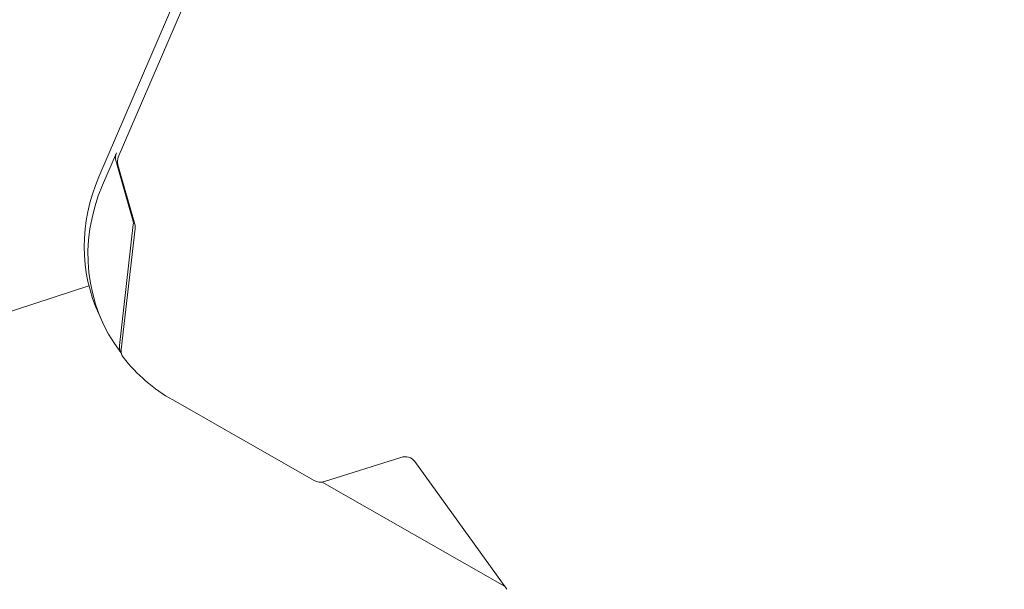
# Model space of a CAD drawing. Units: millimetres. Extents: x -2308 to 7356, y 6881 to 15178.
# Drawn here: x 1262 to 1641, y 11019 to 11239 of the extents above; entities that cross this region are included whole.
import ezdxf

# ---------------------------------------------------------------- set-up
doc = ezdxf.new("R2010")
doc.units = ezdxf.units.MM
doc.styles.get("Standard").update_dxf_attribs({"font": 'arial.ttf'})
doc.dimstyles.new('OLCU', dxfattribs={"dimtxt": 300, "dimasz": 225, "dimexe": 0.18, "dimexo": 0.0625, "dimgap": 80, "dimtad": 1, "dimdec": 0, "dimlfac": 0.1, "dimrnd": 5, "dimzin": 0, "dimdsep": 46, "dimtxsty": 'Standard', "dimcen": 0.09, "dimse1": 1, "dimse2": 1, "dimadec": 0, "dimazin": 0, "dimtfac": 1, "dimtdec": 0, "dimtofl": 0, "dimtmove": 0, "dimatfit": 3, "dimfxl": 1, "dimtolj": 1, "dimtzin": 0, "dimarcsym": 0})

# ---------------------------------------------------------------- blocks, each defined once
blk = doc.blocks.new('*D10')
at = {"color": 0, "lineweight": -2, "transparency": 16777216}
blk.add_line((-1363.97, 14748.24), (7156.47, 14748.24), dxfattribs=at)
at = {"color": 0, "transparency": 16777216}
for points in [[(-1363.97, 14781.57), (-1363.97, 14714.9), (-1563.97, 14748.24)], [(7156.47, 14781.57), (7156.47, 14714.9), (7356.47, 14748.24)]]:
    blk.add_solid(points, dxfattribs=at)
at = {"layer": 'Defpoints', "color": 0, "transparency": 16777216}
for p in [(7356.47, 14748.24), (7356.47, 12041.22), (-1563.97, 9778.77)]:
    blk.add_point(p, dxfattribs=at)
at = {"color": 0, "transparency": 16777216, "insert": (2896.25, 14981.41), "char_height": 300, "attachment_point": 5}
blk.add_mtext('\\A1;890', dxfattribs=at)
blk = doc.blocks.new('*D11')
at = {"color": 0, "lineweight": -2, "transparency": 16777216}
blk.add_line((-1878.02, 14296.08), (-1878.02, 7080.84), dxfattribs=at)
at = {"color": 0, "transparency": 16777216}
for points in [[(-1911.36, 14296.08), (-1844.69, 14296.08), (-1878.02, 14496.08)], [(-1911.36, 7080.84), (-1844.69, 7080.84), (-1878.02, 6880.84)]]:
    blk.add_solid(points, dxfattribs=at)
at = {"layer": 'Defpoints', "color": 0, "transparency": 16777216}
for p in [(5964.16, 14496.08), (-1878.02, 6880.84), (781.23, 6880.84)]:
    blk.add_point(p, dxfattribs=at)
at = {"color": 0, "transparency": 16777216, "insert": (-2111.19, 10688.46), "char_height": 300, "attachment_point": 5, "rotation": 90}
blk.add_mtext('\\A1;760', dxfattribs=at)

msp = doc.modelspace()

# ---------------------------------------------------------------- linework, layer by layer
at = {"color": 0, "linetype": 'Continuous', "lineweight": 0}
for p, q in [((1292.19, 11178.07), (1553.27, 11784.38)), ((1299.68, 11185.75), (1450.33, 11535.6)), ((1293.64, 11174.96), (1298.96, 11187.31)), ((1298.75, 11184.37), (1305.32, 11161.44)), ((1299.47, 11182.81), (1306.04, 11159.89)), ((1305.45, 11159.8), (1300.11, 11113.16)), ((1306.17, 11158.24), (1300.84, 11111.6)), ((1288.39, 11136.15), (1059.77, 11061.87)), ((1292.29, 11125.08), (1293.74, 11121.96)), ((1301.19, 11109.36), (1300.47, 11110.92)), ((1375.06, 11061.17), (1320.64, 11092.21)), ((1379.1, 11060.8), (1408.38, 11070.1)), ((1413.77, 11068.52), (1449.2, 11019.32)), ((1378.1, 11060.58), (1448.34, 11020.52))]:
    msp.add_line(p, q, dxfattribs=at)
for centre, major_axis, start_param, end_param in [((1303.5, 11185.88), (-4.54, -2.1), -0.790087, -0.140368), ((1360.32, 11156.64), (-68.04, -31.56), -0.790087, 0), ((1300.56, 11159.93), (4.54, 2.1), -0.504025, -0.140368), ((1301.28, 11158.38), (4.54, 2.1), -0.504025, -0.140368), ((1305, 11113.03), (-4.54, -2.1), -0.504025, 0), ((1409.62, 11065.75), (4.54, 2.1), 0.171758, 1.430429)]:
    msp.add_ellipse(centre, major_axis=major_axis, ratio=0.903034, start_param=start_param, end_param=end_param, dxfattribs=at)
at = {"color": 0, "linetype": 'Continuous', "lineweight": 0, "extrusion": (0, 0, -1)}
for centre, major_axis, start_param, end_param in [((1304.23, 11184.32), (-4.54, -2.1), 0.140368, 0.790087), ((1361.77, 11153.52), (-68.04, -31.56), -0.197674, 0.790087), ((1305.72, 11111.47), (-4.54, -2.1), -0.204636, 0.504025), ((1362.49, 11151.96), (-68.04, -31.56), -0.57077, -0.204636), ((1377.85, 11065.15), (-4.54, -2.1), -1.430429, -0.57077)]:
    msp.add_ellipse(centre, major_axis=major_axis, ratio=0.903034, start_param=start_param, end_param=end_param, dxfattribs=at)

# ---------------------------------------------------------------- dimensions: what is measured, and where the dimension line sits
dim = msp.add_linear_dim(base=(7356.47, 14748.24), p1=(-1563.97, 9778.77), p2=(7356.47, 12041.22), dimstyle='OLCU', override={"dimasz": 200})
dim.commit()
dim.dimension.update_dxf_attribs({"geometry": '*D10', "text_midpoint": (2896.25, 14748.24), "dimtype": 160})
dim = msp.add_linear_dim(base=(-1878.02, 6880.84), p1=(5964.16, 14496.08), p2=(781.23, 6880.84), angle=90, dimstyle='OLCU', override={"dimasz": 200})
dim.commit()
dim.dimension.update_dxf_attribs({"geometry": '*D11', "text_midpoint": (-2111.19, 10688.46)})

doc.saveas('drawing.dxf')
